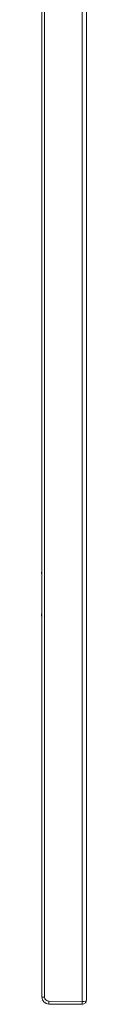
# Model space of a CAD drawing. Units: millimetres. Extents: x -926 to 1485, y -1997 to -273.
# Drawn here: x 224 to 256, y -1997 to -1289 of the extents above; entities that cross this region are included whole.
import ezdxf

# ---------------------------------------------------------------- set-up
doc = ezdxf.new("R2010")
doc.units = ezdxf.units.MM
doc.header["$LTSCALE"] = 5
doc.layers.add('P-00000000', color=7, linetype='CONTINUOUS')

msp = doc.modelspace()

# ---------------------------------------------------------------- linework, layer by layer
at = {"layer": 'P-00000000', "color": 8, "linetype": 'Continuous', "lineweight": 0}
for p, q in [((253.06, -1994.98), (253.06, -599.03)), ((226.07, -602.24), (226.07, -1991.77)), ((226.07, -1991.77), (224.09, -1991.77)), ((229.05, -1994.77), (253.06, -1994.98))]:
    msp.add_line(p, q, dxfattribs=at)
at = {"layer": 'P-00000000', "color": 7, "linetype": 'Continuous', "lineweight": 15}
for p, q in [((256.09, -600.03), (256.09, -1993.98)), ((224.09, -1991.77), (224.09, -602.24)), ((256.09, -1505.72), (256.09, -1505.72)), ((224.04, -1537.16), (224.04, -1536.86)), ((224, -1597.16), (224, -1596.86)), ((223.98, -1626.86), (224.07, -1626.19)), ((223.98, -1627.16), (224.07, -1627.83)), ((223.96, -1656.86), (224.05, -1656.19)), ((223.96, -1657.16), (224.05, -1657.83)), ((256.09, -1755.73), (256.09, -1755.72)), ((256.09, -1959.76), (256.09, -1959.76)), ((253.06, -1996.98), (229.05, -1996.77))]:
    msp.add_line(p, q, dxfattribs=at)
at = {"layer": 'P-00000000', "color": 7, "linetype": 'Continuous', "lineweight": 15, "flags": 128}
for points in [[(224.02, -1567.16), (224.02, -1567.16), (224.02, -1567.01), (224.02, -1566.86), (224.02, -1566.86)], [(223.96, -1657.16), (223.96, -1657.16), (223.96, -1657.01), (223.96, -1656.86), (223.96, -1656.86)]]:
    msp.add_lwpolyline(points, dxfattribs=at)
at = {"layer": 'P-00000000', "color": 7, "linetype": 'Continuous', "lineweight": 15}
for centre, radius, start, end in [((229.09, -1991.77), 5, 180, 269.5), ((253.09, -1993.98), 3, 269.5, 0)]:
    msp.add_arc(centre, radius, start, end, dxfattribs=at)
at = {"layer": 'P-00000000', "color": 8, "linetype": 'Continuous', "lineweight": 0}
for centre, radius, start, end in [((229.07, -1991.77), 3, 180, 269.5), ((286.35, -1995.77), 57.31, 179.0003, 180.9997), ((310.36, -1995.98), 57.31, 179.00018, 180.99982)]:
    msp.add_arc(centre, radius, start, end, dxfattribs=at)
msp.add_ellipse((253.09, -1993.98), major_axis=(3, 0), ratio=0.333333, start_param=4.703662, end_param=6.283185, dxfattribs=at)
at = {"layer": 'P-00000000', "color": 7, "linetype": 'Continuous', "lineweight": 15}
for points, knots in [([(224.08, -1477.16), (224.08, -1477.16), (224.08, -1477.11), (224.08, -1477.01), (224.08, -1476.91), (224.08, -1476.86), (224.08, -1476.86)], [0, 0, 0, 0, 0.0070064, 0.5057815, 0.9934346, 1, 1, 1, 1]), ([(224.06, -1507.16), (224.06, -1507.16), (224.06, -1507.11), (224.06, -1507.01), (224.06, -1506.91), (224.06, -1506.86), (224.06, -1506.86)], [0, 0, 0, 0, 0.006958, 0.505757, 0.993434, 1, 1, 1, 1]), ([(223.98, -1627.16), (223.98, -1627.16), (223.98, -1627.11), (223.98, -1627.01), (223.98, -1626.91), (223.98, -1626.86), (223.98, -1626.86)], [0, 0, 0, 0, 0.006958, 0.505782, 0.993532, 1, 1, 1, 1]), ([(223.94, -1686.86), (223.95, -1686.59), (223.95, -1686.28), (224.07, -1686), (224.09, -1685.97)], [0, 0, 0, 0, 0.867047, 1, 1, 1, 1]), ([(223.94, -1687.16), (223.94, -1687.16), (223.94, -1687.11), (223.94, -1687.01), (223.94, -1686.91), (223.94, -1686.86), (223.94, -1686.86)], [0, 0, 0, 0, 0.006861, 0.505734, 0.993531, 1, 1, 1, 1]), ([(223.94, -1687.16), (223.95, -1687.43), (223.95, -1687.73), (224.07, -1688.01), (224.09, -1688.05)], [0, 0, 0, 0, 0.865987, 1, 1, 1, 1]), ([(223.92, -1716.86), (223.93, -1716.59), (223.94, -1716.26), (224.07, -1715.97), (224.09, -1715.92)], [0, 0, 0, 0, 0.8188, 1, 1, 1, 1]), ([(223.92, -1717.16), (223.92, -1717.16), (223.92, -1717.11), (223.92, -1717.01), (223.92, -1716.91), (223.92, -1716.86), (223.92, -1716.86)], [0, 0, 0, 0, 0.006861, 0.505734, 0.993531, 1, 1, 1, 1]), ([(223.92, -1717.16), (223.93, -1717.43), (223.94, -1717.75), (224.07, -1718.04), (224.09, -1718.1)], [0, 0, 0, 0, 0.8177439, 1, 1, 1, 1])]:
    msp.add_open_spline(points, degree=3, knots=knots, dxfattribs=at)
at = {"layer": 'P-00000000', "color": 8, "linetype": 'Continuous', "lineweight": 0}
for points, knots in [([(223.96, -1656.86), (223.97, -1656.86), (223.97, -1656.86), (224.12, -1656.86), (224.16, -1656.86)], [0, 0, 0, 0, 0.72667, 1, 1, 1, 1]), ([(224.19, -1657.16), (224.14, -1657.16), (223.98, -1657.16), (223.97, -1657.16), (223.96, -1657.16)], [0, 0, 0, 0, 0.333393, 1, 1, 1, 1])]:
    msp.add_open_spline(points, degree=3, knots=knots, dxfattribs=at)

doc.saveas('drawing.dxf')
